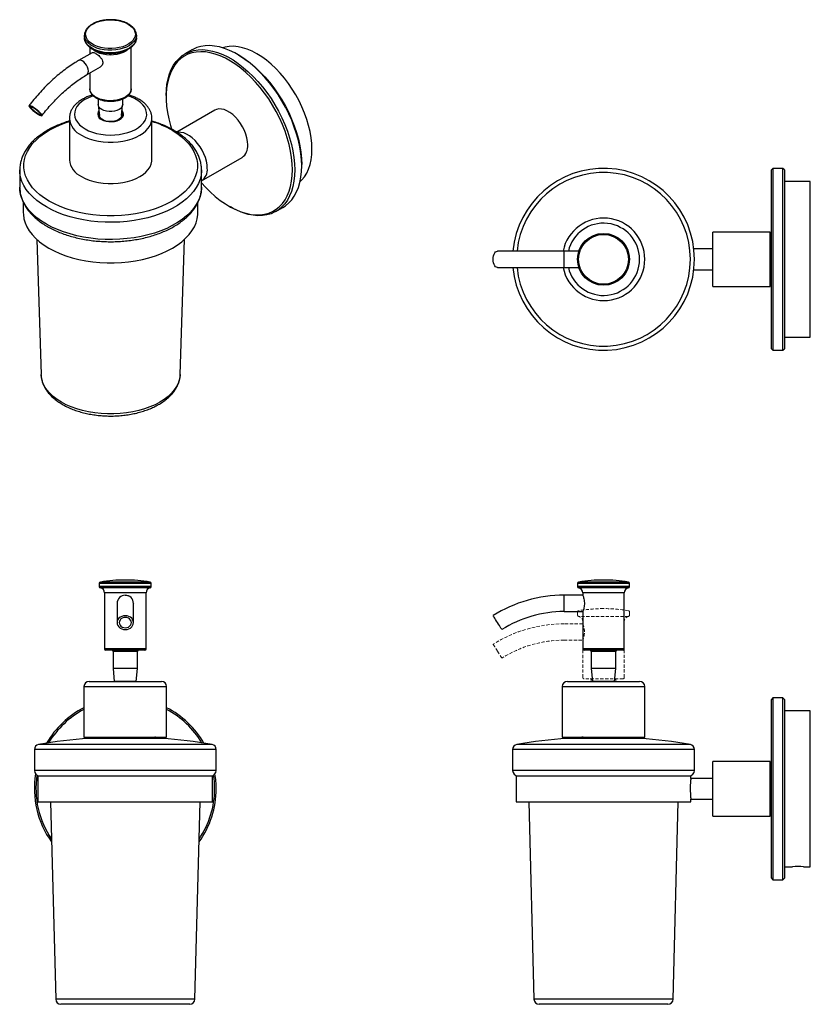
# Model space of a CAD drawing. Units: millimetres. Extents: x -409 to 210, y 0 to 386.
# Drawn here: x -409 to -104, y 7 to 386 of the extents above; entities that cross this region are included whole.
import ezdxf

# ---------------------------------------------------------------- set-up
doc = ezdxf.new("R2010")
doc.units = ezdxf.units.MM
doc.linetypes.add('HIDDEN', pattern=[0.375, 0.25, -0.125])
doc.layers.add('A1', color=7, linetype='Continuous')
doc.layers.add('A3', color=3, linetype='HIDDEN')

msp = doc.modelspace()

# ---------------------------------------------------------------- linework, layer by layer
at = {"layer": 'A1', "color": 0, "linetype": 'Continuous', "lineweight": 25}
for p, q in [((-383.964, 379.826), (-383.964, 378.841)), ((-383.963, 379.742), (-383.964, 379.826)), ((-363.964, 379.826), (-363.983, 379.473)), ((-363.964, 378.841), (-363.964, 379.826)), ((-383.963, 378.757), (-383.964, 378.841)), ((-381.964, 375.25), (-381.964, 372.552)), ((-365.964, 359.252), (-365.964, 375.252)), ((-363.964, 378.841), (-363.983, 378.488)), ((-380.972, 373.125), (-386.287, 370.057)), ((-342.589, 374.203), (-345.276, 372.652)), ((-324.662, 372.223), (-325.086, 372.468)), ((-383.138, 364.6), (-377.823, 367.669)), ((-381.964, 365.278), (-381.964, 359.252)), ((-352.526, 356.627), (-352.526, 356.137)), ((-378.664, 355.334), (-378.664, 353.128)), ((-378.655, 352.955), (-378.206, 348.889)), ((-369.723, 348.889), (-369.274, 352.955)), ((-369.264, 353.128), (-369.264, 355.341)), ((-333.805, 350.985), (-348.418, 342.549)), ((-389.798, 347.831), (-389.798, 331.909)), ((-377.598, 347.804), (-377.598, 347.523)), ((-370.198, 347.523), (-370.198, 347.943)), ((-357.998, 331.909), (-357.998, 347.831)), ((-338.862, 323.817), (-323.305, 332.798)), ((-300.341, 329.604), (-300.341, 330.094)), ((-408.898, 328.045), (-408.898, 321.431)), ((-408.893, 327.728), (-408.898, 328.045)), ((-338.899, 321.431), (-338.899, 328.045)), ((-338.899, 328.045), (-338.899, 327.898)), ((-118.89, 328.606), (-119.49, 328.006)), ((-119.49, 259.206), (-119.49, 328.006)), ((-115.09, 328.606), (-118.89, 328.606)), ((-118.89, 328.606), (-118.89, 258.606)), ((-114.49, 328.006), (-115.09, 328.606)), ((-115.09, 258.606), (-115.09, 328.606)), ((-114.49, 328.006), (-114.49, 259.206)), ((-104.49, 323.606), (-114.49, 323.606)), ((-104.49, 263.606), (-104.49, 323.606)), ((-408.893, 321.114), (-408.898, 321.431)), ((-338.899, 321.431), (-338.899, 321.284)), ((-407.523, 315.571), (-407.523, 311.632)), ((-340.273, 311.632), (-340.273, 315.578)), ((-328.205, 314.009), (-327.781, 313.764)), ((-310.279, 312.028), (-307.592, 313.58)), ((-119.99, 304.106), (-141.99, 304.106)), ((-141.99, 283.106), (-141.99, 304.106)), ((-119.99, 283.106), (-119.99, 304.106)), ((-402.361, 301.297), (-400.693, 249.289)), ((-347.103, 249.289), (-345.435, 301.297)), ((-119.49, 302.456), (-119.99, 302.456)), ((-199.315, 296.756), (-224.939, 296.756)), ((-193.606, 296.756), (-199.315, 296.756)), ((-199.315, 290.456), (-199.315, 296.756)), ((-141.99, 297.606), (-149.345, 297.606)), ((-224.939, 290.456), (-199.315, 290.456)), ((-199.315, 290.456), (-193.606, 290.456)), ((-149.345, 289.606), (-141.99, 289.606)), ((-119.99, 284.756), (-119.49, 284.756)), ((-141.99, 283.106), (-119.99, 283.106)), ((-114.49, 263.606), (-104.49, 263.606)), ((-119.49, 259.206), (-118.89, 258.606)), ((-118.89, 258.606), (-115.09, 258.606)), ((-115.09, 258.606), (-114.49, 259.206)), ((-400.685, 249.111), (-400.693, 249.289)), ((-378.259, 168.906), (-378.259, 167.7)), ((-358.259, 168.906), (-378.259, 168.906)), ((-358.259, 167.7), (-378.259, 167.7)), ((-358.659, 167.21), (-377.859, 167.21)), ((-358.677, 169.4), (-377.84, 169.4)), ((-358.259, 167.7), (-358.259, 168.906)), ((-194.115, 168.906), (-194.115, 167.7)), ((-174.115, 168.906), (-194.115, 168.906)), ((-174.115, 167.7), (-194.115, 167.7)), ((-174.515, 167.21), (-193.715, 167.21)), ((-174.534, 169.4), (-193.697, 169.4)), ((-174.115, 167.7), (-174.115, 168.906)), ((-376.259, 165.25), (-376.259, 143.71)), ((-360.259, 165.25), (-376.259, 165.25)), ((-368.352, 164.347), (-368.259, 164.35)), ((-360.259, 143.71), (-360.259, 165.25)), ((-192.115, 164.35), (-199.315, 164.35)), ((-199.315, 161.2), (-199.315, 164.35)), ((-192.115, 165.25), (-192.115, 164.35)), ((-176.115, 165.25), (-192.115, 165.25)), ((-176.115, 143.71), (-176.115, 165.25)), ((-371.409, 161.2), (-371.409, 153.815)), ((-365.165, 161.478), (-365.141, 161.193)), ((-365.109, 153.815), (-365.109, 161.2)), ((-199.315, 158.05), (-199.315, 161.2)), ((-199.315, 158.05), (-192.115, 158.05)), ((-192.115, 158.05), (-192.115, 143.71)), ((-360.259, 143.71), (-376.259, 143.71)), ((-360.759, 143.21), (-375.759, 143.21)), ((-372.959, 142.71), (-372.959, 136.21)), ((-363.559, 142.71), (-372.959, 142.71)), ((-363.559, 136.21), (-363.559, 142.71)), ((-176.115, 143.71), (-192.115, 143.71)), ((-176.615, 143.21), (-191.615, 143.21)), ((-188.815, 142.71), (-188.815, 136.21)), ((-179.415, 142.71), (-188.815, 142.71)), ((-179.415, 136.21), (-179.415, 142.71)), ((-372.959, 136.21), (-372.509, 131.21)), ((-363.559, 136.21), (-372.959, 136.21)), ((-364.009, 131.21), (-363.559, 136.21)), ((-188.815, 136.21), (-188.365, 131.21)), ((-179.415, 136.21), (-188.815, 136.21)), ((-179.865, 131.21), (-179.415, 136.21)), ((-384.159, 129.21), (-384.159, 109.71)), ((-384.159, 129.21), (-368.259, 129.21)), ((-382.159, 131.21), (-368.259, 131.21)), ((-364.009, 131.21), (-372.509, 131.21)), ((-368.259, 131.21), (-354.359, 131.21)), ((-368.259, 129.21), (-352.359, 129.21)), ((-352.359, 109.71), (-352.359, 129.21)), ((-200.015, 129.21), (-200.015, 109.71)), ((-200.015, 129.21), (-168.215, 129.21)), ((-198.015, 131.21), (-170.215, 131.21)), ((-179.865, 131.21), (-188.365, 131.21)), ((-168.215, 109.71), (-168.215, 129.21)), ((-118.89, 124.878), (-119.49, 124.278)), ((-119.49, 89.878), (-119.49, 124.278)), ((-115.09, 124.878), (-118.89, 124.878)), ((-118.89, 124.878), (-118.89, 89.878)), ((-114.49, 124.278), (-115.09, 124.878)), ((-115.09, 89.878), (-115.09, 124.878)), ((-114.49, 124.278), (-114.49, 89.878)), ((-104.49, 119.878), (-114.49, 119.878)), ((-104.49, 59.878), (-104.49, 119.878)), ((-334.825, 106.93), (-401.692, 106.93)), ((-384.159, 109.71), (-368.259, 109.71)), ((-382.305, 109.71), (-382.305, 109.23)), ((-354.212, 109.23), (-382.305, 109.23)), ((-368.259, 109.71), (-352.359, 109.71)), ((-368.259, 109.71), (-368.259, 109.24)), ((-354.212, 109.23), (-354.212, 109.71)), ((-150.682, 106.93), (-217.549, 106.93)), ((-200.015, 109.71), (-168.215, 109.71)), ((-198.162, 109.71), (-198.162, 109.24)), ((-170.069, 109.23), (-198.162, 109.23)), ((-197.493, 109.71), (-197.856, 109.339)), ((-170.069, 109.23), (-170.069, 109.71)), ((-403.259, 104.978), (-403.259, 96.878)), ((-333.259, 104.978), (-403.259, 104.978)), ((-333.259, 96.878), (-333.259, 104.978)), ((-219.115, 104.978), (-219.115, 96.878)), ((-149.116, 104.978), (-219.115, 104.978)), ((-149.116, 96.878), (-149.116, 104.978)), ((-119.99, 100.378), (-141.99, 100.378)), ((-141.99, 89.878), (-141.99, 100.378)), ((-119.99, 89.878), (-119.99, 100.378)), ((-119.49, 98.728), (-119.99, 98.728)), ((-333.259, 96.878), (-403.259, 96.878)), ((-401.884, 94.878), (-401.884, 84.878)), ((-401.884, 94.878), (-368.259, 94.878)), ((-368.259, 94.878), (-334.634, 94.878)), ((-334.634, 84.878), (-334.634, 94.878)), ((-149.116, 96.878), (-219.115, 96.878)), ((-217.74, 94.878), (-217.74, 84.878)), ((-217.74, 94.878), (-150.49, 94.878)), ((-150.49, 93.878), (-150.49, 94.878)), ((-141.99, 93.878), (-150.49, 93.878)), ((-141.99, 79.378), (-141.99, 89.878)), ((-119.99, 79.378), (-119.99, 89.878)), ((-119.49, 55.478), (-119.49, 89.878)), ((-118.89, 89.878), (-118.89, 54.878)), ((-115.09, 54.878), (-115.09, 89.878)), ((-114.49, 89.878), (-114.49, 55.478)), ((-401.884, 84.878), (-368.259, 84.878)), ((-397.048, 84.878), (-395.058, 8.878)), ((-368.259, 84.878), (-334.634, 84.878)), ((-341.46, 8.878), (-339.469, 84.878)), ((-217.74, 84.878), (-150.49, 84.878)), ((-212.905, 84.878), (-210.915, 8.878)), ((-157.316, 8.878), (-155.326, 84.878)), ((-150.496, 85.878), (-141.99, 85.878)), ((-150.49, 84.878), (-150.49, 85.928)), ((-119.99, 81.028), (-119.49, 81.028)), ((-141.99, 79.378), (-119.99, 79.378)), ((-114.49, 59.878), (-111.34, 59.878)), ((-107.067, 59.878), (-104.49, 59.878)), ((-119.49, 55.478), (-118.89, 54.878)), ((-118.89, 54.878), (-115.09, 54.878)), ((-115.09, 54.878), (-114.49, 55.478)), ((-341.46, 8.878), (-395.058, 8.878)), ((-157.316, 8.878), (-210.915, 8.878)), ((-343.459, 6.93), (-393.059, 6.93)), ((-159.315, 6.93), (-208.915, 6.93))]:
    msp.add_line(p, q, dxfattribs=at)
at = {"layer": 'A1', "color": 0, "linetype": 'Continuous', "lineweight": 25, "flags": 128}
for points in [[(-367.189, 384.14), (-366.234, 383.497), (-365.461, 382.778), (-364.887, 381.998), (-364.525, 381.178), (-364.385, 380.335), (-364.469, 379.489), (-364.776, 378.661), (-365.298, 377.87), (-366.023, 377.134), (-366.935, 376.47), (-368.011, 375.895), (-369.227, 375.421), (-370.554, 375.06), (-371.96, 374.82), (-373.414, 374.707), (-374.881, 374.723), (-376.326, 374.868), (-377.716, 375.139), (-379.017, 375.529), (-380.201, 376.03), (-381.238, 376.629), (-382.105, 377.312), (-382.781, 378.063), (-383.25, 378.866), (-383.502, 379.7), (-383.53, 380.547), (-383.334, 381.386), (-382.918, 382.198), (-382.293, 382.964), (-381.472, 383.666), (-380.475, 384.287), (-379.326, 384.813), (-378.051, 385.232), (-376.68, 385.533), (-375.245, 385.71), (-373.781, 385.759), (-372.321, 385.678), (-370.899, 385.469), (-369.549, 385.138), (-368.303, 384.691), (-367.189, 384.14)], [(-363.983, 379.473), (-364.054, 379.054), (-364.374, 378.19), (-364.919, 377.364), (-365.676, 376.596), (-366.628, 375.903), (-367.751, 375.303), (-369.02, 374.808), (-370.405, 374.431), (-371.873, 374.181), (-373.39, 374.063), (-374.921, 374.08), (-376.429, 374.231), (-377.88, 374.514), (-379.238, 374.921), (-380.473, 375.443), (-381.556, 376.068), (-382.461, 376.781), (-383.166, 377.566), (-383.656, 378.403), (-383.919, 379.274), (-383.963, 379.742)], [(-363.983, 378.488), (-364.054, 378.069), (-364.374, 377.205), (-364.919, 376.379), (-365.676, 375.61), (-366.628, 374.918), (-367.751, 374.317), (-369.02, 373.823), (-370.405, 373.446), (-371.873, 373.195), (-373.39, 373.077), (-374.921, 373.094), (-376.429, 373.246), (-377.88, 373.529), (-379.238, 373.936), (-380.473, 374.458), (-381.556, 375.083), (-382.461, 375.796), (-383.166, 376.58), (-383.656, 377.418), (-383.919, 378.289), (-383.963, 378.757)], [(-300.341, 329.604), (-300.422, 331.95), (-300.662, 334.374), (-301.061, 336.859), (-301.615, 339.39), (-302.322, 341.949), (-303.176, 344.522), (-304.173, 347.09), (-305.305, 349.638), (-306.565, 352.149), (-307.946, 354.605), (-309.438, 356.993), (-311.031, 359.295), (-312.716, 361.498), (-314.481, 363.586), (-316.314, 365.547), (-318.205, 367.367), (-320.14, 369.035), (-322.107, 370.54), (-324.094, 371.872), (-326.087, 373.022), (-328.073, 373.984), (-330.041, 374.751), (-331.976, 375.317), (-333.866, 375.679), (-335.7, 375.836), (-337.464, 375.785), (-339.149, 375.527), (-340.742, 375.065), (-342.234, 374.4), (-342.589, 374.203)], [(-301.016, 323.365), (-300.218, 324.136), (-299.224, 325.365), (-298.369, 326.767), (-297.661, 328.333), (-297.104, 330.049), (-296.704, 331.905), (-296.462, 333.884), (-296.382, 335.972), (-296.462, 338.154), (-296.704, 340.412), (-297.104, 342.73), (-297.661, 345.089), (-298.369, 347.472), (-299.224, 349.861), (-300.218, 352.237), (-301.345, 354.583), (-302.595, 356.88), (-303.959, 359.112), (-305.427, 361.26), (-306.988, 363.31), (-308.63, 365.244), (-310.339, 367.049), (-312.104, 368.71), (-313.911, 370.216), (-315.746, 371.554), (-317.595, 372.715), (-319.444, 373.689), (-321.278, 374.469), (-323.085, 375.049), (-324.85, 375.426), (-326.56, 375.595), (-328.201, 375.556), (-329.762, 375.309), (-330.827, 375.004)], [(-367.109, 374.46), (-367.243, 374.336), (-368.073, 373.716), (-369.072, 373.187), (-370.212, 372.762), (-371.46, 372.454), (-372.78, 372.273), (-374.134, 372.223), (-375.483, 372.306), (-376.789, 372.52), (-378.013, 372.857), (-379.121, 373.31), (-380.081, 373.864), (-380.816, 374.457)], [(-352.526, 356.627), (-352.446, 358.881), (-352.205, 361.027), (-351.807, 363.052), (-351.252, 364.942), (-350.545, 366.686), (-349.691, 368.272), (-348.695, 369.69), (-347.562, 370.93), (-346.302, 371.986), (-344.921, 372.848), (-343.429, 373.513), (-341.836, 373.976), (-340.152, 374.234), (-338.387, 374.285), (-336.553, 374.128), (-334.663, 373.766), (-332.728, 373.199), (-330.76, 372.433), (-328.774, 371.471), (-326.781, 370.321), (-324.794, 368.989), (-322.827, 367.484), (-320.892, 365.816), (-319.001, 363.996), (-317.168, 362.035), (-315.403, 359.947), (-313.718, 357.744), (-312.125, 355.442), (-310.633, 353.054), (-309.252, 350.597), (-307.992, 348.087), (-306.86, 345.539), (-305.863, 342.971), (-305.009, 340.398), (-304.302, 337.838), (-303.748, 335.308), (-303.349, 332.822), (-303.109, 330.399), (-303.028, 328.053)], [(-303.877, 328.053), (-303.958, 330.389), (-304.2, 332.803), (-304.602, 335.279), (-305.161, 337.801), (-305.874, 340.351), (-306.735, 342.912), (-307.738, 345.468), (-308.878, 348.002), (-310.147, 350.496), (-311.536, 352.935), (-313.035, 355.301), (-314.636, 357.579), (-316.327, 359.755), (-318.097, 361.813), (-319.934, 363.739), (-321.826, 365.522), (-323.76, 367.148), (-325.725, 368.608), (-327.705, 369.892), (-329.689, 370.991), (-331.663, 371.897), (-333.614, 372.605), (-335.529, 373.11), (-337.395, 373.408), (-339.2, 373.498), (-340.932, 373.379), (-342.579, 373.052), (-344.131, 372.519), (-345.576, 371.784), (-346.906, 370.851), (-348.111, 369.726), (-349.184, 368.418), (-350.117, 366.934), (-350.904, 365.285), (-351.541, 363.482), (-352.021, 361.537), (-352.344, 359.462), (-352.506, 357.271), (-352.506, 354.98), (-352.344, 352.603), (-352.021, 350.156), (-351.541, 347.655), (-350.904, 345.117), (-350.507, 343.768)], [(-324.662, 372.223), (-324.17, 371.933), (-322.189, 370.649), (-320.225, 369.189), (-318.29, 367.563), (-316.398, 365.78), (-314.561, 363.854), (-312.791, 361.796), (-311.1, 359.62), (-309.5, 357.342), (-308, 354.976), (-306.611, 352.537), (-305.343, 350.043), (-304.203, 347.509), (-303.199, 344.953), (-302.338, 342.392), (-301.626, 339.842), (-301.067, 337.32), (-300.665, 334.844), (-300.422, 332.43), (-300.341, 330.094)], [(-382.485, 366.043), (-382.568, 366.784), (-382.809, 367.566), (-383.192, 368.331), (-383.688, 369.021), (-384.259, 369.585), (-384.864, 369.982), (-385.458, 370.183), (-385.997, 370.171), (-386.288, 370.056)], [(-380.553, 356.49), (-381.293, 356.259), (-382.738, 355.657), (-384.037, 354.953), (-385.17, 354.16), (-386.117, 353.289), (-386.864, 352.356), (-387.398, 351.375), (-387.711, 350.363), (-387.796, 349.336), (-387.654, 348.311), (-387.285, 347.305), (-386.697, 346.334), (-385.899, 345.415), (-384.903, 344.562), (-383.727, 343.79)], [(-383.727, 343.79), (-382.389, 343.111), (-380.912, 342.536), (-379.32, 342.076), (-377.639, 341.736), (-375.896, 341.523), (-374.121, 341.441), (-372.342, 341.49), (-370.588, 341.671), (-368.889, 341.979), (-367.272, 342.41), (-365.764, 342.957), (-364.389, 343.611), (-363.171, 344.361), (-362.129, 345.195), (-361.28, 346.099), (-360.638, 347.058), (-360.214, 348.057), (-360.014, 349.078), (-360.043, 350.107), (-360.299, 351.124), (-360.778, 352.114), (-361.473, 353.061), (-362.372, 353.949), (-363.46, 354.763), (-364.719, 355.49), (-366.13, 356.118), (-367.336, 356.525)], [(-381.962, 359.152), (-381.963, 359.154), (-381.964, 359.252)], [(-365.964, 359.252), (-365.981, 358.958), (-366.181, 358.183), (-366.606, 357.439), (-367.243, 356.748), (-368.073, 356.128), (-369.072, 355.598), (-370.212, 355.173), (-371.46, 354.866), (-372.78, 354.684), (-374.134, 354.635), (-375.483, 354.718), (-376.789, 354.931), (-378.013, 355.269), (-379.121, 355.721), (-380.081, 356.275), (-380.864, 356.915), (-381.449, 357.621), (-381.819, 358.375), (-381.962, 359.152)], [(-400.604, 349.553), (-401.006, 350.004), (-401.544, 350.516), (-402.177, 351.053), (-402.859, 351.573), (-403.539, 352.039), (-404.166, 352.417), (-404.694, 352.677), (-405.084, 352.8), (-405.307, 352.779), (-405.346, 352.613), (-405.199, 352.316), (-404.876, 351.909), (-404.402, 351.423), (-403.811, 350.894), (-403.147, 350.36), (-402.46, 349.862), (-401.801, 349.437), (-401.217, 349.115), (-400.754, 348.921), (-400.445, 348.87), (-400.312, 348.964), (-400.367, 349.198), (-400.604, 349.553)], [(-369.264, 353.128), (-369.294, 352.824), (-369.528, 352.232), (-369.985, 351.684), (-370.641, 351.209), (-371.464, 350.83), (-372.412, 350.567), (-373.438, 350.432), (-374.491, 350.432), (-375.517, 350.567), (-376.465, 350.83), (-377.288, 351.209), (-377.944, 351.684), (-378.401, 352.232), (-378.635, 352.824), (-378.664, 353.128)], [(-401.17, 349.88), (-401.524, 350.271), (-402.007, 350.718), (-402.57, 351.176), (-403.159, 351.602), (-403.716, 351.953), (-404.186, 352.195), (-404.523, 352.304), (-404.695, 352.27), (-404.685, 352.096), (-404.493, 351.798), (-404.138, 351.407), (-403.656, 350.96), (-403.093, 350.502), (-402.504, 350.076), (-401.947, 349.725), (-401.477, 349.483), (-401.139, 349.374), (-400.967, 349.408), (-400.978, 349.582), (-401.17, 349.88)], [(-378.36, 350.283), (-378.55, 350.114)], [(-369.723, 348.889), (-369.759, 348.69), (-370.015, 348.139), (-370.483, 347.638), (-371.139, 347.212), (-371.947, 346.886), (-372.864, 346.675), (-373.841, 346.593), (-374.824, 346.642), (-375.76, 346.822), (-376.6, 347.121), (-377.298, 347.523), (-377.816, 348.008), (-378.127, 348.549), (-378.206, 348.889)], [(-377.434, 347.423), (-376.591, 347.032), (-375.622, 346.755), (-374.573, 346.604), (-373.492, 346.587), (-372.431, 346.705), (-371.437, 346.952), (-370.559, 347.316), (-369.837, 347.78), (-369.305, 348.324), (-368.988, 348.92), (-368.9, 349.542), (-369.046, 350.161), (-369.419, 350.747), (-369.509, 350.828)], [(-369.247, 350.114), (-369.516, 350.383), (-369.555, 350.411)], [(-321.13, 337.605), (-321.213, 338.931), (-321.46, 340.323), (-321.866, 341.749), (-322.42, 343.179), (-323.112, 344.581), (-323.926, 345.922), (-324.843, 347.173), (-325.842, 348.306), (-326.903, 349.296), (-328, 350.121), (-329.11, 350.761), (-330.207, 351.204), (-331.267, 351.438), (-332.267, 351.459), (-333.184, 351.267), (-333.805, 350.985)], [(-350.257, 343.287), (-348.386, 342.113), (-346.688, 340.854), (-345.177, 339.519), (-343.862, 338.116), (-342.752, 336.655), (-341.855, 335.146), (-341.176, 333.6), (-340.721, 332.026), (-340.493, 330.437), (-340.493, 328.841), (-340.721, 327.252), (-341.176, 325.678), (-341.855, 324.132), (-342.752, 322.623), (-343.862, 321.162), (-345.177, 319.759), (-346.688, 318.424), (-348.386, 317.165), (-350.257, 315.991), (-352.29, 314.911), (-354.471, 313.931), (-356.784, 313.059), (-359.214, 312.299), (-361.745, 311.659), (-364.358, 311.141), (-367.037, 310.749), (-369.763, 310.486), (-372.517, 310.355), (-375.28, 310.355), (-378.034, 310.486), (-380.759, 310.749), (-383.438, 311.141), (-386.052, 311.659), (-388.582, 312.299), (-391.012, 313.059), (-393.326, 313.931), (-395.506, 314.911), (-397.539, 315.991), (-399.411, 317.165), (-401.108, 318.424), (-402.619, 319.759), (-403.935, 321.162), (-405.045, 322.623), (-405.942, 324.132), (-406.62, 325.678), (-407.075, 327.252), (-407.303, 328.841), (-407.303, 330.437), (-407.075, 332.026), (-406.62, 333.6), (-405.942, 335.146), (-405.045, 336.655), (-403.935, 338.116), (-402.619, 339.519), (-401.108, 340.854), (-399.411, 342.113), (-397.539, 343.287), (-395.506, 344.367), (-393.326, 345.347), (-391.012, 346.219), (-389.798, 346.617)], [(-385.141, 341.341), (-383.704, 340.606), (-382.124, 339.976), (-380.424, 339.461), (-378.628, 339.068), (-376.764, 338.803), (-374.858, 338.669), (-372.938, 338.669), (-371.032, 338.803), (-369.168, 339.068), (-367.373, 339.461), (-365.673, 339.976), (-364.092, 340.606), (-362.655, 341.341), (-361.382, 342.17), (-360.291, 343.083), (-359.399, 344.064), (-358.718, 345.1), (-358.259, 346.177), (-358.027, 347.277), (-357.998, 347.846)], [(-377.894, 348.143), (-377.899, 348.139), (-378.118, 347.916)], [(-369.679, 347.916), (-369.897, 348.139), (-369.983, 348.209)], [(-336.687, 328.625), (-336.77, 329.95), (-337.017, 331.342), (-337.422, 332.769), (-337.977, 334.199), (-338.669, 335.6), (-339.482, 336.941), (-340.399, 338.193), (-341.399, 339.326), (-342.459, 340.316), (-343.556, 341.14), (-344.666, 341.781), (-345.763, 342.223), (-346.824, 342.458), (-347.824, 342.479), (-348.158, 342.435)], [(-385.141, 325.418), (-383.704, 324.683), (-382.124, 324.053), (-380.424, 323.538), (-378.628, 323.145), (-376.764, 322.88), (-374.858, 322.746), (-372.938, 322.746), (-371.032, 322.88), (-369.168, 323.145), (-367.373, 323.538), (-365.673, 324.053), (-364.092, 324.683), (-362.655, 325.418), (-361.382, 326.248), (-360.291, 327.16), (-359.399, 328.141), (-358.718, 329.178), (-358.259, 330.254), (-358.027, 331.354), (-357.998, 331.909)], [(-338.899, 327.898), (-338.906, 327.638), (-339.076, 326.014), (-339.472, 324.403), (-340.091, 322.815), (-340.93, 321.262), (-341.982, 319.752), (-343.241, 318.297), (-344.7, 316.904), (-346.347, 315.584), (-348.173, 314.345), (-350.166, 313.194), (-352.313, 312.14), (-354.6, 311.189), (-357.012, 310.347), (-359.534, 309.62), (-362.149, 309.013), (-364.84, 308.528), (-367.589, 308.171), (-370.38, 307.942), (-373.193, 307.844), (-376.011, 307.877), (-378.816, 308.04), (-381.588, 308.334), (-384.311, 308.755), (-386.966, 309.301), (-389.536, 309.969), (-392.005, 310.754), (-394.356, 311.651), (-396.575, 312.655), (-398.647, 313.758), (-400.558, 314.954), (-402.296, 316.235), (-403.85, 317.592), (-405.21, 319.017), (-406.367, 320.501), (-407.313, 322.034), (-408.043, 323.606), (-408.551, 325.206), (-408.834, 326.825), (-408.893, 327.728)], [(-338.899, 323.044), (-337.395, 321.397), (-335.529, 319.541), (-333.614, 317.835), (-331.663, 316.291), (-329.689, 314.918), (-327.705, 313.726), (-325.725, 312.722), (-323.76, 311.915), (-321.826, 311.308), (-319.934, 310.906), (-318.097, 310.711), (-316.327, 310.726), (-314.636, 310.949), (-313.035, 311.379), (-311.536, 312.014), (-310.147, 312.849), (-308.878, 313.879), (-307.738, 315.096), (-306.735, 316.493), (-305.874, 318.061), (-305.161, 319.788), (-304.602, 321.664), (-304.2, 323.676), (-303.958, 325.81), (-303.877, 328.053)], [(-303.028, 328.053), (-303.109, 325.8), (-303.349, 323.654), (-303.748, 321.629), (-304.302, 319.738), (-305.009, 317.994), (-305.863, 316.408), (-306.86, 314.99), (-307.992, 313.75), (-309.252, 312.695), (-310.633, 311.832), (-312.125, 311.167), (-313.718, 310.704), (-315.403, 310.447), (-317.168, 310.396), (-319.001, 310.552), (-320.892, 310.915), (-322.827, 311.481), (-324.794, 312.247), (-326.781, 313.209), (-327.781, 313.764)], [(-307.592, 313.58), (-306.565, 314.246), (-305.305, 315.301), (-304.173, 316.542), (-303.176, 317.959), (-302.322, 319.545), (-301.615, 321.289), (-301.061, 323.18), (-300.662, 325.205), (-300.422, 327.351), (-300.341, 329.604)], [(-338.899, 321.284), (-338.906, 321.024), (-339.076, 319.4), (-339.472, 317.789), (-340.091, 316.201), (-340.93, 314.648), (-341.982, 313.139), (-343.241, 311.683), (-344.7, 310.29), (-346.347, 308.97), (-348.173, 307.731), (-350.166, 306.58), (-352.313, 305.526), (-354.6, 304.575), (-357.012, 303.733), (-359.534, 303.006), (-362.149, 302.399), (-364.84, 301.914), (-367.589, 301.557), (-370.38, 301.328), (-373.193, 301.23), (-376.011, 301.263), (-378.816, 301.426), (-381.588, 301.72), (-384.311, 302.141), (-386.966, 302.687), (-389.536, 303.355), (-392.005, 304.14), (-394.356, 305.037), (-396.575, 306.041), (-398.647, 307.144), (-400.558, 308.34), (-402.296, 309.621), (-403.85, 310.978), (-405.21, 312.403), (-406.367, 313.887), (-407.313, 315.42), (-408.043, 316.992), (-408.551, 318.592), (-408.834, 320.211), (-408.893, 321.114)], [(-407.523, 311.632), (-407.494, 310.83), (-407.265, 309.231), (-406.808, 307.649), (-406.125, 306.094), (-405.223, 304.576), (-404.107, 303.107), (-402.784, 301.696), (-401.264, 300.353), (-399.557, 299.087), (-397.675, 297.906)], [(-397.675, 297.906), (-395.63, 296.82), (-393.437, 295.834), (-391.11, 294.957), (-388.666, 294.193), (-386.121, 293.549), (-383.493, 293.028), (-380.799, 292.634), (-378.057, 292.37), (-375.288, 292.238), (-372.509, 292.238), (-369.739, 292.37), (-366.998, 292.634), (-364.304, 293.028), (-361.675, 293.549), (-359.13, 294.193), (-356.686, 294.957), (-354.359, 295.834), (-352.166, 296.82), (-350.122, 297.906), (-348.239, 299.087), (-346.533, 300.353), (-345.012, 301.696), (-343.69, 303.107), (-342.573, 304.576), (-341.671, 306.094), (-340.989, 307.649), (-340.531, 309.231), (-340.302, 310.83), (-340.273, 311.632)], [(-224.939, 290.456), (-225.312, 290.535), (-225.667, 290.768), (-225.984, 291.143), (-226.25, 291.642), (-226.45, 292.239), (-226.574, 292.905), (-226.616, 293.606), (-226.574, 294.307), (-226.45, 294.973), (-226.25, 295.57), (-225.984, 296.069), (-225.667, 296.444), (-225.312, 296.677), (-224.939, 296.756)], [(-347.103, 249.289), (-347.127, 248.861), (-347.356, 247.438), (-347.811, 246.033), (-348.488, 244.659), (-349.382, 243.326), (-350.486, 242.047), (-351.789, 240.832), (-353.281, 239.692), (-354.948, 238.636), (-356.778, 237.673), (-358.753, 236.812), (-360.858, 236.06), (-363.073, 235.423), (-365.382, 234.906), (-367.762, 234.515), (-370.196, 234.253), (-372.66, 234.121), (-375.136, 234.121), (-377.601, 234.253), (-380.034, 234.515), (-382.415, 234.906), (-384.723, 235.423), (-386.939, 236.06), (-389.043, 236.812), (-391.019, 237.673), (-392.848, 238.636), (-394.516, 239.692), (-396.008, 240.832), (-397.311, 242.047), (-398.414, 243.326), (-399.308, 244.659), (-399.986, 246.033), (-400.44, 247.438), (-400.669, 248.861), (-400.685, 249.111)], [(-365.109, 153.815), (-365.188, 154.409), (-365.421, 154.972), (-365.796, 155.478), (-366.295, 155.9), (-366.892, 156.218), (-367.558, 156.415), (-368.259, 156.482), (-368.96, 156.415), (-369.626, 156.218), (-370.223, 155.9), (-370.722, 155.478), (-371.097, 154.972), (-371.33, 154.409), (-371.409, 153.815), (-371.33, 153.222), (-371.097, 152.658), (-370.722, 152.152), (-370.223, 151.73), (-369.626, 151.412), (-368.96, 151.215), (-368.259, 151.148), (-367.558, 151.215), (-366.892, 151.412), (-366.295, 151.73), (-365.796, 152.152), (-365.421, 152.658), (-365.188, 153.222), (-365.109, 153.815)], [(-365.909, 153.815), (-365.989, 154.33), (-366.224, 154.81), (-366.597, 155.222), (-367.084, 155.538), (-367.651, 155.737), (-368.259, 155.805), (-368.867, 155.737), (-369.434, 155.538), (-369.921, 155.222), (-370.294, 154.81), (-370.529, 154.33), (-370.609, 153.815), (-370.529, 153.3), (-370.294, 152.82), (-369.921, 152.408), (-369.434, 152.092), (-368.867, 151.893), (-368.259, 151.826), (-367.651, 151.893), (-367.084, 152.092), (-366.597, 152.408), (-366.224, 152.82), (-365.989, 153.3), (-365.909, 153.815)], [(-224.939, 153.815), (-225.312, 154.409), (-225.667, 154.972), (-225.984, 155.478), (-226.25, 155.9), (-226.45, 156.218), (-226.574, 156.415), (-226.616, 156.482)], [(-223.263, 151.148), (-223.305, 151.215), (-223.429, 151.412), (-223.629, 151.73), (-223.894, 152.152), (-224.212, 152.658), (-224.566, 153.222), (-224.939, 153.815)]]:
    msp.add_lwpolyline(points, dxfattribs=at)
at = {"layer": 'A1', "color": 0, "linetype": 'Continuous', "lineweight": 25}
for radius in [10, 9.581]:
    msp.add_circle((-184.115, 293.606), radius, dxfattribs=at)
for centre, radius, start, end in [((-384.047, 365.881), 1.571, 305.48976, 5.9227), ((-376.404, 348.766), 2.531, 140.93026, 168.75049), ((-376.665, 349.45), 2.167, 143.60084, 249.23412), ((-376.403, 348.132), 2.242, 145.9599, 170.43753), ((-371.393, 348.132), 2.242, 9.56203, 38.98955), ((-371.471, 348.708), 2.619, 12.16146, 42.71534), ((-381.721, 348.707), 8.121, 185.99341, 245.09584), ((-369.336, 309.605), 38.71, 60.47014, 72.96841), ((-326.295, 337.046), 5.194, 305.13182, 6.18036), ((-381.714, 332.793), 8.132, 186.24427, 245.07589), ((-341.851, 328.065), 5.194, 305.13182, 6.18036), ((-184.115, 293.606), 35, 0, 174.83634), ((-184.115, 293.606), 33.434, 0, 174.59376), ((-184.115, 293.606), 15.9, 191.42665, 168.57335), ((-184.115, 293.606), 13.9, 193.09808, 166.90192), ((-184.115, 293.606), 35, 185.16366, 0), ((-184.115, 293.606), 33.434, 185.40624, 0), ((-377.759, 168.906), 0.5, 99.36847, 180), ((-377.759, 167.7), 0.5, 180, 258.46304), ((-378.259, 165.25), 2, 0, 78.46304), ((-368.073, 110.2), 60, 90.17723, 99.36847), ((-368.444, 110.2), 60, 80.63153, 89.82277), ((-358.259, 165.25), 2, 101.53696, 180), ((-358.759, 168.906), 0.5, 0, 80.63153), ((-358.759, 167.7), 0.5, 281.53696, 0), ((-193.615, 168.906), 0.5, 99.36847, 180), ((-193.615, 167.7), 0.5, 180, 258.46304), ((-194.115, 165.25), 2, 0, 78.46304), ((-183.93, 110.2), 60, 90.17723, 99.36847), ((-184.301, 110.2), 60, 80.63153, 89.82277), ((-174.115, 165.25), 2, 101.53696, 180), ((-174.615, 168.906), 0.5, 0, 80.63153), ((-174.615, 167.7), 0.5, 281.53696, 0), ((-368.259, 161.2), 3.15, 0, 180), ((-199.315, 113.051), 51.299, 90, 122.15276), ((-199.315, 113.051), 44.999, 90, 122.15276), ((-375.759, 143.71), 0.5, 180, 270), ((-373.459, 142.71), 0.5, 0, 90), ((-363.059, 142.71), 0.5, 90, 180), ((-360.759, 143.71), 0.5, 270, 0), ((-191.615, 143.71), 0.5, 180, 270), ((-189.315, 142.71), 0.5, 0, 90), ((-178.915, 142.71), 0.5, 90, 180), ((-176.615, 143.71), 0.5, 270, 0), ((-382.159, 129.21), 2, 90, 180), ((-354.359, 129.21), 2, 0, 90), ((-198.015, 129.21), 2, 90, 180), ((-170.215, 129.21), 2, 0, 90), ((-368.259, 89.878), 35, 117.01899, 149.88987), ((-368.259, 89.878), 34.4, 117.52976, 149.08623), ((-368.259, 89.878), 35, 30.11013, 62.98101), ((-368.259, 89.878), 34.4, 30.91377, 62.47024), ((-401.259, 104.978), 2, 102.53148, 180), ((-368.465, -90.29), 200, 93.96812, 99.56328), ((-368.053, -90.29), 200, 80.43672, 86.03188), ((-335.259, 104.978), 2, 0, 77.46852), ((-217.115, 104.978), 2, 102.53148, 180), ((-184.322, -90.29), 200, 93.96812, 99.56328), ((-183.909, -90.29), 200, 80.43672, 86.03188), ((-151.116, 104.978), 2, 0, 77.46852), ((-401.259, 96.878), 2, 180, 270), ((-368.259, 89.878), 35, 170.60552, 215.80865), ((-368.259, 89.878), 34.4, 171.19596, 214.31545), ((-335.259, 96.878), 2, 270, 0), ((-368.259, 89.878), 34.4, 0, 8.80404), ((-368.259, 89.878), 35, 0, 9.39448), ((-217.115, 96.878), 2, 180, 270), ((-151.116, 96.878), 2, 270, 0), ((-368.259, 89.878), 35, 324.19135, 0), ((-368.259, 89.878), 34.4, 325.68455, 0), ((-109.19, 29.917), 30.038, 85.94607, 94.10438), ((-393.059, 8.93), 2, 181.5, 270), ((-343.459, 8.93), 2, 270, 358.5), ((-208.915, 8.93), 2, 181.5, 270), ((-159.315, 8.93), 2, 270, 358.5)]:
    msp.add_arc(centre, radius, start, end, dxfattribs=at)
for points, knots in [([(-373.794, 385.798), (-373.911, 385.803), (-374.5, 385.826), (-375.566, 385.748), (-376.955, 385.563), (-378.286, 385.252), (-379.531, 384.834), (-380.667, 384.312), (-381.669, 383.695), (-382.516, 382.991), (-383.189, 382.215), (-383.661, 381.382), (-383.937, 380.546), (-383.948, 379.992), (-383.953, 379.733)], [0, 0, 0, 0, 0.0221277, 0.1120076, 0.2019316, 0.2919494, 0.3821182, 0.4724874, 0.5630785, 0.6538407, 0.7444439, 0.8343258, 0.9228213, 1, 1, 1, 1]), ([(-366.997, 384.137), (-367.182, 384.239), (-367.717, 384.534), (-368.702, 384.949), (-369.969, 385.342), (-371.318, 385.618), (-372.604, 385.779), (-373.436, 385.793), (-373.794, 385.798)], [0, 0, 0, 0, 0.1002313, 0.2898624, 0.479338, 0.6685667, 0.8575932, 1, 1, 1, 1]), ([(-364.006, 379.439), (-363.986, 379.647), (-363.938, 380.142), (-364.1, 380.922), (-364.448, 381.75), (-364.992, 382.536), (-365.717, 383.267), (-366.417, 383.791), (-366.874, 384.064), (-366.997, 384.137)], [0, 0, 0, 0, 0.1169596, 0.2785057, 0.4401611, 0.6037865, 0.7700702, 0.9383997, 1, 1, 1, 1]), ([(-383.953, 378.748), (-383.955, 378.715), (-383.98, 378.396), (-383.834, 377.791), (-383.507, 376.96), (-382.97, 376.171), (-382.256, 375.437), (-381.37, 374.769), (-380.331, 374.184), (-379.162, 373.693), (-377.888, 373.308), (-376.536, 373.032), (-375.134, 372.883), (-374.068, 372.833), (-373.485, 372.87), (-373.374, 372.877)], [0, 0, 0, 0, 0.0096407, 0.0949229, 0.1802171, 0.2665079, 0.3542029, 0.4430053, 0.5323721, 0.6218656, 0.7112736, 0.800565, 0.8897633, 0.978912, 1, 1, 1, 1]), ([(-373.374, 372.877), (-373.012, 372.893), (-372.177, 372.927), (-370.9, 373.122), (-369.573, 373.433), (-368.333, 373.858), (-367.205, 374.385), (-366.21, 375.008), (-365.373, 375.715), (-364.708, 376.495), (-364.254, 377.331), (-364.02, 377.994), (-364.008, 378.372), (-364.006, 378.454)], [0, 0, 0, 0, 0.07591638, 0.17540481, 0.27500091, 0.37476657, 0.47475692, 0.57499232, 0.67540843, 0.77561996, 0.87499302, 0.97280006, 1, 1, 1, 1]), ([(-380.959, 373.103), (-380.94, 373.123), (-380.815, 373.255), (-380.422, 373.201), (-379.945, 373.023), (-379.666, 372.865), (-379.621, 372.84)], [0, 0, 0, 0, 0.079719, 0.5204495, 0.9232498, 1, 1, 1, 1]), ([(-379.621, 372.84), (-379.372, 372.68), (-378.873, 372.361), (-378.099, 371.656), (-377.427, 370.835), (-376.984, 369.927), (-376.887, 369.034), (-377.143, 368.297), (-377.494, 367.828), (-377.779, 367.719), (-377.836, 367.698)], [0, 0, 0, 0, 0.1359188, 0.27162122, 0.41300861, 0.56035632, 0.70108619, 0.83245106, 0.96653177, 1, 1, 1, 1]), ([(-386.287, 370.057), (-386.701, 369.813), (-387.894, 369.11), (-389.857, 367.82), (-392.16, 366.142), (-394.431, 364.313), (-396.66, 362.341), (-398.84, 360.236), (-400.964, 358.006), (-402.985, 355.701), (-404.427, 353.927), (-405.185, 352.945), (-405.33, 352.757)], [0, 0, 0, 0, 0.0610727, 0.1762701, 0.2913955, 0.4064386, 0.5213844, 0.6362294, 0.7509768, 0.8656364, 0.9741795, 1, 1, 1, 1]), ([(-400.332, 348.921), (-400.015, 349.329), (-399.093, 350.515), (-397.514, 352.405), (-395.581, 354.544), (-393.598, 356.56), (-391.577, 358.445), (-389.528, 360.191), (-387.461, 361.791), (-385.422, 363.211), (-383.981, 364.111), (-383.233, 364.545), (-383.138, 364.6)], [0, 0, 0, 0, 0.0609827, 0.1775395, 0.2940191, 0.4103861, 0.5266229, 0.6427144, 0.7586491, 0.8744214, 0.9839827, 1, 1, 1, 1]), ([(-380.931, 356.855), (-381.131, 356.793), (-381.866, 356.555), (-383.089, 356.089), (-384.523, 355.383), (-385.828, 354.568), (-386.982, 353.65), (-387.964, 352.638), (-388.751, 351.547), (-389.333, 350.399), (-389.675, 349.22), (-389.82, 348.367), (-389.79, 347.919), (-389.786, 347.866)], [0.13097993, 0.13097993, 0.13097993, 0.13097993, 0.16544506, 0.25832925, 0.35165273, 0.44539539, 0.53934456, 0.63289587, 0.72521972, 0.81543394, 0.90306283, 0.98833951, 1, 1, 1, 1]), ([(-381.95, 359.139), (-381.932, 358.916), (-381.893, 358.433), (-381.592, 357.718), (-381.109, 357.011), (-380.442, 356.361), (-379.608, 355.781), (-378.628, 355.289), (-377.528, 354.897), (-376.338, 354.615), (-375.091, 354.449), (-373.815, 354.403), (-372.544, 354.477), (-371.307, 354.67), (-370.136, 354.978), (-369.059, 355.396), (-368.102, 355.915), (-367.292, 356.527), (-366.65, 357.218), (-366.21, 357.973), (-365.975, 358.69), (-365.983, 359.148), (-365.987, 359.336)], [0, 0, 0, 0, 0.0418567, 0.0905888, 0.1399641, 0.1904078, 0.2416985, 0.2933825, 0.3451041, 0.3967454, 0.4483064, 0.4998212, 0.5513358, 0.6028907, 0.6545314, 0.7063096, 0.7582648, 0.8103939, 0.8625149, 0.9141663, 0.9647662, 1, 1, 1, 1]), ([(-358.021, 347.851), (-358.015, 347.978), (-357.991, 348.49), (-358.157, 349.385), (-358.512, 350.505), (-359.071, 351.58), (-359.81, 352.605), (-360.732, 353.571), (-361.829, 354.467), (-363.088, 355.278), (-364.49, 355.992), (-365.804, 356.514), (-366.651, 356.791), (-366.969, 356.886)], [0, 0, 0, 0, 0.02738883, 0.11074227, 0.19406278, 0.27844152, 0.36471482, 0.45320836, 0.54368524, 0.63552139, 0.72802508, 0.82062056, 0.87493058, 0.87493058, 0.87493058, 0.87493058]), ([(-389.798, 346.819), (-389.999, 346.762), (-391.004, 346.477), (-392.721, 345.856), (-394.931, 344.955), (-397.014, 343.945), (-398.969, 342.84), (-400.78, 341.641), (-402.436, 340.357), (-403.925, 338.992), (-405.236, 337.555), (-406.359, 336.056), (-407.285, 334.505), (-408.007, 332.914), (-408.526, 331.298), (-408.82, 329.668), (-408.932, 328.461), (-408.885, 327.806), (-408.876, 327.692)], [0, 0, 0, 0, 0.0174838, 0.0873159, 0.1572385, 0.2272551, 0.2973608, 0.3675362, 0.437733, 0.5078604, 0.5778009, 0.647403, 0.7164988, 0.7849419, 0.8526543, 0.9196675, 0.9861342, 1, 1, 1, 1]), ([(-338.906, 327.881), (-338.904, 327.918), (-338.863, 328.496), (-338.974, 329.617), (-339.253, 331.227), (-339.753, 332.814), (-340.443, 334.37), (-341.329, 335.89), (-342.406, 337.364), (-343.669, 338.786), (-345.113, 340.144), (-346.727, 341.431), (-348.235, 342.456), (-349.545, 343.245), (-350.908, 344), (-352.653, 344.859), (-354.849, 345.77), (-356.636, 346.424), (-357.718, 346.736), (-357.998, 346.816)], [0, 0, 0, 0, 0.0046221, 0.0713145, 0.1379512, 0.2047827, 0.2720683, 0.3399768, 0.4085664, 0.4777921, 0.5475375, 0.6176555, 0.6880039, 0.7267099, 0.7640558, 0.834551, 0.9049976, 0.9753849, 1, 1, 1, 1]), ([(-408.876, 321.078), (-408.859, 320.651), (-408.82, 319.682), (-408.52, 318.186), (-408.022, 316.6), (-407.321, 315.045), (-406.428, 313.527), (-405.344, 312.054), (-404.073, 310.635), (-402.623, 309.279), (-401.002, 307.995), (-399.221, 306.792), (-397.292, 305.677), (-395.227, 304.656), (-393.041, 303.735), (-390.745, 302.918), (-388.355, 302.209), (-385.883, 301.612), (-383.344, 301.128), (-380.751, 300.761), (-378.121, 300.512), (-375.467, 300.381), (-372.804, 300.371), (-370.147, 300.48), (-367.512, 300.708), (-364.912, 301.054), (-362.363, 301.517), (-359.879, 302.094), (-357.473, 302.783), (-355.16, 303.581), (-352.952, 304.484), (-350.862, 305.489), (-348.903, 306.591), (-347.086, 307.785), (-345.423, 309.066), (-343.927, 310.428), (-342.609, 311.862), (-341.478, 313.359), (-340.545, 314.909), (-339.813, 316.498), (-339.293, 318.113), (-338.97, 319.706), (-338.927, 320.761), (-338.906, 321.267)], [0, 0, 0, 0, 0.0185919, 0.0420957, 0.0656723, 0.0894121, 0.1133731, 0.1375744, 0.1619988, 0.1866045, 0.2113396, 0.2361541, 0.2610075, 0.2858678, 0.3107154, 0.3355422, 0.3603454, 0.3851252, 0.4098842, 0.4346258, 0.4593543, 0.4840744, 0.508791, 0.5335089, 0.5582316, 0.5829643, 0.6077118, 0.6324792, 0.6572712, 0.682092, 0.7069448, 0.7318311, 0.7567492, 0.7816925, 0.8066444, 0.8315731, 0.8564373, 0.8811834, 0.905752, 0.9300902, 0.9541691, 0.9779983, 1, 1, 1, 1]), ([(-400.66, 249.085), (-400.648, 248.807), (-400.617, 248.049), (-400.343, 246.824), (-399.861, 245.425), (-399.176, 244.061), (-398.302, 242.74), (-397.24, 241.47), (-395.996, 240.261), (-394.578, 239.124), (-393, 238.069), (-391.275, 237.104), (-389.419, 236.238), (-387.447, 235.475), (-385.375, 234.82), (-383.22, 234.278), (-380.997, 233.851), (-378.722, 233.542), (-376.412, 233.351), (-374.084, 233.282), (-371.755, 233.332), (-369.442, 233.503), (-367.161, 233.794), (-364.929, 234.202), (-362.763, 234.725), (-360.677, 235.362), (-358.687, 236.108), (-356.808, 236.96), (-355.054, 237.913), (-353.439, 238.964), (-351.978, 240.106), (-350.686, 241.331), (-349.575, 242.63), (-348.659, 243.99), (-347.944, 245.398), (-347.447, 246.838), (-347.164, 248.139), (-347.137, 248.959), (-347.126, 249.288)], [0, 0, 0, 0, 0.0155276, 0.0423565, 0.0692967, 0.0965044, 0.1240752, 0.15203, 0.1803238, 0.2088704, 0.2375747, 0.2663553, 0.2951482, 0.3239174, 0.3526501, 0.3813436, 0.410001, 0.4386289, 0.4672357, 0.4958307, 0.5244238, 0.5530235, 0.581638, 0.6102776, 0.6389524, 0.667672, 0.6964445, 0.7252753, 0.7541643, 0.7831019, 0.8120579, 0.8409675, 0.8697454, 0.8982828, 0.9264717, 0.9542425, 0.9815983, 1, 1, 1, 1]), ([(-368.259, 164.35), (-367.908, 164.342), (-367.529, 164.333), (-367.211, 164.162), (-367.186, 164.149)], [0, 0, 0, 0, 0.9236992, 1, 1, 1, 1]), ([(-192.115, 164.35), (-192.102, 164.317), (-192.076, 164.253), (-191.893, 163.754), (-191.671, 163.001), (-191.49, 162.021), (-191.449, 160.959), (-191.553, 159.965), (-191.752, 159.096), (-191.967, 158.433), (-192.108, 158.067), (-192.101, 158.086), (-192.099, 158.092)], [0, 0, 0, 0, 0.10194991, 0.20373751, 0.30978929, 0.42031178, 0.52587037, 0.62440447, 0.72497566, 0.83305, 0.94305255, 1, 1, 1, 1]), ([(-356.574, 109.71), (-356.575, 109.71), (-357.011, 109.678), (-358.299, 109.613), (-360.395, 109.522), (-362.85, 109.429), (-365.501, 109.332), (-367.343, 109.271), (-368.259, 109.24)], [0, 0, 0, 0, 0.0005185, 0.2016673, 0.3999689, 0.5997166, 0.8010223, 1, 1, 1, 1]), ([(-191.909, 109.71), (-191.911, 109.71), (-192.729, 109.678), (-194.091, 109.613), (-195.876, 109.522), (-197.168, 109.429), (-198.006, 109.332), (-198.11, 109.271), (-198.162, 109.24)], [0, 0, 0, 0, 0.0005185, 0.2016673, 0.3999689, 0.5997166, 0.8010223, 1, 1, 1, 1]), ([(-150.49, 93.878), (-150.496, 93.834), (-150.507, 93.746), (-150.581, 93.062), (-150.665, 92.052), (-150.726, 90.786), (-150.735, 89.422), (-150.69, 88.114), (-150.609, 86.995), (-150.532, 86.227), (-150.488, 85.859), (-150.495, 85.914), (-150.496, 85.928)], [0, 0, 0, 0, 0.10685647, 0.21369493, 0.32100247, 0.42863059, 0.53574424, 0.6423104, 0.74915011, 0.85665573, 0.96418518, 1, 1, 1, 1])]:
    msp.add_open_spline(points, degree=3, knots=knots, dxfattribs=at)
at = {"layer": 'A3', "color": 3, "lineweight": 15, "ltscale": 5}
for p, q in [((-174.515, 156.21), (-193.715, 156.21)), ((-176.615, 132.21), (-191.615, 132.21))]:
    msp.add_line(p, q, dxfattribs=at)
at = {"layer": 'A3', "color": 3, "lineweight": 15, "ltscale": 5, "flags": 128}
for points in [[(-224.939, 142.815), (-225.312, 143.409), (-225.667, 143.972), (-225.984, 144.478), (-226.25, 144.9), (-226.45, 145.218), (-226.574, 145.415), (-226.616, 145.482)], [(-223.263, 140.148), (-223.305, 140.215), (-223.429, 140.412), (-223.629, 140.73), (-223.894, 141.152), (-224.212, 141.658), (-224.566, 142.222), (-224.939, 142.815)]]:
    msp.add_lwpolyline(points, dxfattribs=at)
at = {"layer": 'A3', "color": 3, "lineweight": 15, "ltscale": 5}
for centre, radius, start, end in [((-183.93, 99.2), 60, 90.17723, 99.36847), ((-184.301, 99.2), 60, 80.63153, 89.82277), ((-193.615, 157.906), 0.5, 99.36847, 180), ((-193.615, 156.7), 0.5, 180, 258.46304), ((-194.115, 154.25), 2, 0, 78.46304), ((-174.115, 154.25), 2, 101.53696, 180), ((-174.615, 157.906), 0.5, 0, 80.63153), ((-174.615, 156.7), 0.5, 281.53696, 0), ((-199.315, 102.051), 51.299, 90, 122.15276), ((-199.315, 102.051), 44.999, 90, 122.15276), ((-191.615, 132.71), 0.5, 180, 270), ((-176.615, 132.71), 0.5, 270, 0), ((-189.315, 131.71), 0.5, 0, 90), ((-178.915, 131.71), 0.5, 90, 180)]:
    msp.add_arc(centre, radius, start, end, dxfattribs=at)
for points in [[(-194.115, 157.906), (-194.115, 156.7)], [(-174.115, 156.7), (-174.115, 157.906)], [(-192.115, 153.35), (-199.315, 153.35)], [(-192.115, 154.25), (-192.115, 153.35)], [(-176.115, 132.71), (-176.115, 154.25)], [(-199.315, 147.05), (-192.115, 147.05)], [(-192.115, 147.05), (-192.115, 132.71)], [(-188.815, 131.71), (-188.815, 131.21)], [(-179.415, 131.21), (-179.415, 131.71)]]:
    msp.add_open_spline(points, degree=1, dxfattribs=at)
msp.add_open_spline([(-192.115, 153.35), (-192.102, 153.317), (-192.076, 153.253), (-191.893, 152.754), (-191.671, 152.001), (-191.49, 151.021), (-191.449, 149.959), (-191.553, 148.965), (-191.752, 148.096), (-191.967, 147.433), (-192.108, 147.067), (-192.101, 147.086), (-192.099, 147.092)], degree=3, knots=[0, 0, 0, 0, 0.1019499, 0.2037378, 0.3097895, 0.4203113, 0.5258706, 0.6244046, 0.7249758, 0.8330501, 0.9430526, 1, 1, 1, 1], dxfattribs=at)

doc.saveas('drawing.dxf')
